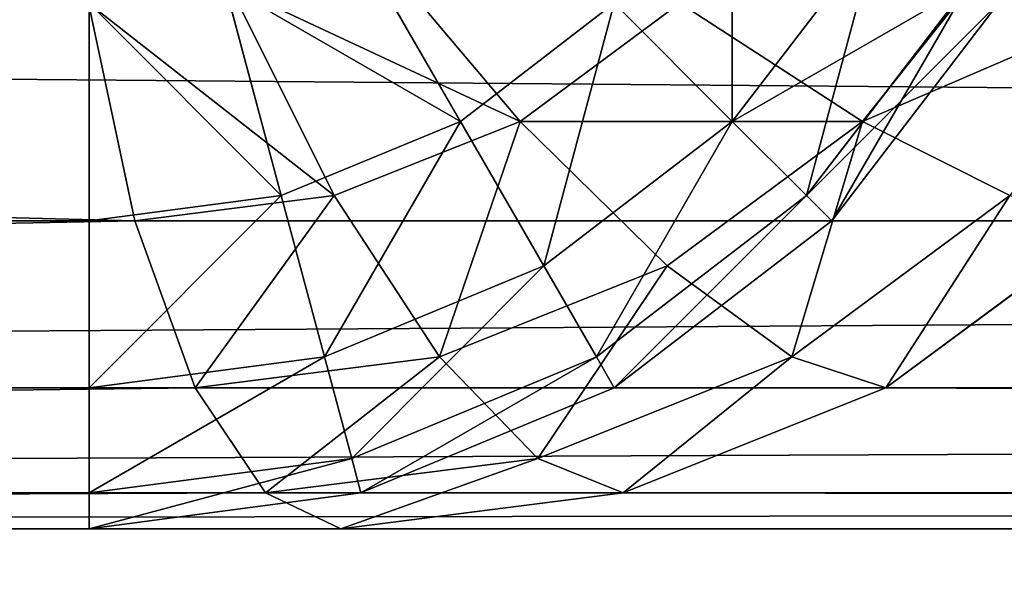
# Model space of a CAD drawing. Extents: x -8132 to -463, y -5617 to 2102.
# Drawn here: x -7646 to -7642, y 340 to 343 of the extents above; entities that cross this region are included whole.
import ezdxf

# ---------------------------------------------------------------- set-up
doc = ezdxf.new("R2010")
doc.units = 0
doc.header["$LTSCALE"] = 25.4
doc.layers.get('0').update_dxf_attribs({"color": 13, "linetype": 'CONTINUOUS'})

# ---------------------------------------------------------------- blocks, each defined once
blk = doc.blocks.new('GROUP_18')
at = {"color": 0}
for p, q in [((1.4645, 51.7312, 455), (1.4645, 175.9703, 5)), ((1.4645, 51.7312, 455), (1.4645, 175.9703, 5)), ((0.6699, 50.6569, 455), (0.6699, 174.896, 5)), ((0.6699, 50.6569, 455), (0.6699, 174.896, 5)), ((0.1704, 49.4059, 455), (0.1704, 173.645, 5)), ((0.1704, 49.4059, 455), (0.1704, 173.645, 5)), ((1.4645, 132.4725, 1.4645), (1.4645, 173.2786, 1.4645)), ((1.4645, 132.4725, 1.4645), (1.4645, 173.2786, 1.4645)), ((0.6699, 132.1851, 2.5), (0.6699, 172.9927, 2.5)), ((0.6699, 132.1851, 2.5), (0.6699, 172.9927, 2.5)), ((0.1704, 131.8504, 3.7059), (0.1704, 172.6598, 3.7059)), ((0.1704, 131.8504, 3.7059), (0.1704, 172.6598, 3.7059)), ((0, 172.3025, 5), (0, 48.0634, 455)), ((0, 172.3025, 5), (0, 131.4911, 5)), ((0, 172.3025, 5), (0, 48.0634, 455)), ((0, 172.3025, 5), (0, 131.4911, 5)), ((2.5, 132.6931, 0.6699), (1.4645, 132.4725, 1.4645)), ((2.5, 132.6931, 0.6699), (1.4645, 132.4725, 1.4645)), ((1.4645, 132.4725, 1.4645), (0.6699, 132.1851, 2.5)), ((1.4645, 132.4725, 1.4645), (0.6699, 132.1851, 2.5)), ((1.5849, 131.5229, 1.4645), (1.4645, 132.4725, 1.4645)), ((1.5849, 131.5229, 1.4645), (1.4645, 132.4725, 1.4645)), ((0.6699, 132.1851, 2.5), (0.1704, 131.8504, 3.7059)), ((0.6699, 132.1851, 2.5), (0.1704, 131.8504, 3.7059)), ((0.8174, 131.022, 2.5), (0.6699, 132.1851, 2.5)), ((0.8174, 131.022, 2.5), (0.6699, 132.1851, 2.5)), ((1.5849, 131.5229, 1.4645), (2.5852, 132.0216, 0.6699)), ((1.5849, 131.5229, 1.4645), (2.5852, 132.0216, 0.6699)), ((0.1704, 131.8504, 3.7059), (0, 131.4911, 5)), ((0.1704, 131.8504, 3.7059), (0, 131.4911, 5)), ((0.3349, 130.5531, 3.7059), (0.1704, 131.8504, 3.7059)), ((0.3349, 130.5531, 3.7059), (0.1704, 131.8504, 3.7059)), ((0, 131.4911, 5), (0, 6.577, 455)), ((0, 131.4911, 5), (0, 6.577, 455)), ((0, 131.4911, 5), (0.1704, 130.1481, 5)), ((0, 131.4911, 5), (0.1704, 130.1481, 5)), ((0.8174, 131.022, 2.5), (1.5849, 131.5229, 1.4645)), ((0.8174, 131.022, 2.5), (1.5849, 131.5229, 1.4645)), ((1.9381, 130.6379, 1.4645), (1.5849, 131.5229, 1.4645)), ((1.9381, 130.6379, 1.4645), (1.5849, 131.5229, 1.4645)), ((1.9381, 130.6379, 1.4645), (2.8349, 131.3958, 0.6699)), ((1.9381, 130.6379, 1.4645), (2.8349, 131.3958, 0.6699)), ((0.3349, 130.5531, 3.7059), (0.8174, 131.022, 2.5)), ((0.3349, 130.5531, 3.7059), (0.8174, 131.022, 2.5)), ((1.25, 129.9382, 2.5), (0.8174, 131.022, 2.5)), ((1.25, 129.9382, 2.5), (0.8174, 131.022, 2.5)), ((1.25, 129.9382, 2.5), (1.9381, 130.6379, 1.4645)), ((1.25, 129.9382, 2.5), (1.9381, 130.6379, 1.4645)), ((2.5, 129.878, 1.4645), (1.9381, 130.6379, 1.4645)), ((2.5, 129.878, 1.4645), (1.9381, 130.6379, 1.4645)), ((0.1704, 130.1481, 5), (0.3349, 130.5531, 3.7059)), ((0.1704, 130.1481, 5), (0.3349, 130.5531, 3.7059)), ((0.8174, 129.3442, 3.7059), (0.3349, 130.5531, 3.7059)), ((0.8174, 129.3442, 3.7059), (0.3349, 130.5531, 3.7059)), ((0.1704, 5.234, 455), (0.1704, 130.1481, 5)), ((0.1704, 130.1481, 5), (0.6699, 128.8966, 5)), ((0.1704, 5.234, 455), (0.1704, 130.1481, 5)), ((0.1704, 130.1481, 5), (0.6699, 128.8966, 5)), ((0.8174, 129.3442, 3.7059), (1.25, 129.9382, 2.5)), ((0.8174, 129.3442, 3.7059), (1.25, 129.9382, 2.5)), ((1.9381, 129.0075, 2.5), (1.25, 129.9382, 2.5)), ((1.9381, 129.0075, 2.5), (1.25, 129.9382, 2.5)), ((1.9381, 129.0075, 2.5), (2.5, 129.878, 1.4645)), ((1.9381, 129.0075, 2.5), (2.5, 129.878, 1.4645)), ((0.6699, 128.8966, 5), (0.8174, 129.3442, 3.7059)), ((0.6699, 128.8966, 5), (0.8174, 129.3442, 3.7059)), ((1.5849, 128.3062, 3.7059), (0.8174, 129.3442, 3.7059)), ((1.5849, 128.3062, 3.7059), (0.8174, 129.3442, 3.7059)), ((1.5849, 128.3062, 3.7059), (1.9381, 129.0075, 2.5)), ((1.5849, 128.3062, 3.7059), (1.9381, 129.0075, 2.5)), ((2.8349, 128.2933, 2.5), (1.9381, 129.0075, 2.5)), ((2.8349, 128.2933, 2.5), (1.9381, 129.0075, 2.5)), ((0.6699, 3.9825, 455), (0.6699, 128.8966, 5)), ((0.6699, 3.9825, 455), (0.6699, 128.8966, 5)), ((0.6699, 128.8966, 5), (1.4645, 127.8219, 5)), ((0.6699, 128.8966, 5), (1.4645, 127.8219, 5))]:
    blk.add_line(p, q, dxfattribs=at)
mesh = blk.add_polyface(dxfattribs=at)
corners = [(1.4645, 51.7312, 455), (2.5, 176.7946, 5), (1.4645, 175.9703, 5), (2.5, 52.5555, 455)]
mesh.append_faces([[corners[k] for k in face] for face in [(0, 1, 2), (1, 0, 3)]], dxfattribs={"vtx0": -1, "color": 0})
mesh = blk.add_polyface(dxfattribs=at)
corners = [(1.4645, 51.7312, 455), (0.6699, 174.896, 5), (0.6699, 50.6569, 455), (1.4645, 175.9703, 5)]
mesh.append_faces([[corners[k] for k in face] for face in [(0, 1, 2), (1, 0, 3)]], dxfattribs={"vtx0": -1, "color": 0})
mesh = blk.add_polyface(dxfattribs=at)
corners = [(0.6699, 50.6569, 455), (0.1704, 173.645, 5), (0.1704, 49.4059, 455), (0.6699, 174.896, 5)]
mesh.append_faces([[corners[k] for k in face] for face in [(0, 1, 2), (1, 0, 3)]], dxfattribs={"vtx0": -1, "color": 0})
mesh = blk.add_polyface(dxfattribs=at)
corners = [(0.1704, 49.4059, 455), (0, 172.3025, 5), (0, 48.0634, 455), (0.1704, 173.645, 5)]
mesh.append_faces([[corners[k] for k in face] for face in [(0, 1, 2), (1, 0, 3)]], dxfattribs={"vtx0": -1, "color": 0})
mesh = blk.add_polyface(dxfattribs=at)
corners = [(2.5, 173.498, 0.6699), (1.4645, 132.4725, 1.4645), (1.4645, 173.2786, 1.4645), (2.5, 132.6931, 0.6699)]
mesh.append_faces([[corners[k] for k in face] for face in [(0, 1, 2), (1, 0, 3)]], dxfattribs={"vtx0": -1, "color": 0})
mesh = blk.add_polyface(dxfattribs=at)
corners = [(0.6699, 172.9927, 2.5), (1.4645, 132.4725, 1.4645), (0.6699, 132.1851, 2.5), (1.4645, 173.2786, 1.4645)]
mesh.append_faces([[corners[k] for k in face] for face in [(0, 1, 2), (1, 0, 3)]], dxfattribs={"vtx0": -1, "color": 0})
mesh = blk.add_polyface(dxfattribs=at)
corners = [(0.1704, 172.6598, 3.7059), (0.6699, 132.1851, 2.5), (0.1704, 131.8504, 3.7059), (0.6699, 172.9927, 2.5)]
mesh.append_faces([[corners[k] for k in face] for face in [(0, 1, 2), (1, 0, 3)]], dxfattribs={"vtx0": -1, "color": 0})
mesh = blk.add_polyface(dxfattribs=at)
corners = [(0, 172.3025, 5), (0.1704, 131.8504, 3.7059), (0, 131.4911, 5), (0.1704, 172.6598, 3.7059)]
mesh.append_faces([[corners[k] for k in face] for face in [(0, 1, 2), (1, 0, 3)]], dxfattribs={"vtx0": -1, "color": 0})
mesh = blk.add_polyface(dxfattribs=at)
corners = [(0, 48.0634, 455), (0, 131.4911, 5), (0, 6.577, 455), (0, 172.3025, 5)]
mesh.append_faces([[corners[k] for k in face] for face in [(0, 1, 2), (1, 0, 3)]], dxfattribs={"vtx0": -1, "color": 0})
mesh = blk.add_polyface(dxfattribs=at)
corners = [(2.5, 132.6931, 0.6699), (1.5849, 131.5229, 1.4645), (1.4645, 132.4725, 1.4645), (2.5852, 132.0216, 0.6699)]
mesh.append_faces([[corners[k] for k in face] for face in [(0, 1, 2), (1, 0, 3)]], dxfattribs={"vtx0": -1, "color": 0})
mesh = blk.add_polyface(dxfattribs=at)
corners = [(0.6699, 132.1851, 2.5), (1.5849, 131.5229, 1.4645), (0.8174, 131.022, 2.5), (1.4645, 132.4725, 1.4645)]
mesh.append_faces([[corners[k] for k in face] for face in [(0, 1, 2), (1, 0, 3)]], dxfattribs={"vtx0": -1, "color": 0})
mesh = blk.add_polyface(dxfattribs=at)
corners = [(0.1704, 131.8504, 3.7059), (0.8174, 131.022, 2.5), (0.3349, 130.5531, 3.7059), (0.6699, 132.1851, 2.5)]
mesh.append_faces([[corners[k] for k in face] for face in [(0, 1, 2), (1, 0, 3)]], dxfattribs={"vtx0": -1, "color": 0})
mesh = blk.add_polyface(dxfattribs=at)
corners = [(2.5852, 132.0216, 0.6699), (1.9381, 130.6379, 1.4645), (1.5849, 131.5229, 1.4645), (2.8349, 131.3958, 0.6699)]
mesh.append_faces([[corners[k] for k in face] for face in [(0, 1, 2), (1, 0, 3)]], dxfattribs={"vtx0": -1, "color": 0})
mesh = blk.add_polyface(dxfattribs=at)
corners = [(0, 131.4911, 5), (0.3349, 130.5531, 3.7059), (0.1704, 130.1481, 5), (0.1704, 131.8504, 3.7059)]
mesh.append_faces([[corners[k] for k in face] for face in [(0, 1, 2), (1, 0, 3)]], dxfattribs={"vtx0": -1, "color": 0})
mesh = blk.add_polyface(dxfattribs=at)
corners = [(0, 6.577, 455), (0.1704, 130.1481, 5), (0.1704, 5.234, 455), (0, 131.4911, 5)]
mesh.append_faces([[corners[k] for k in face] for face in [(0, 1, 2), (1, 0, 3)]], dxfattribs={"vtx0": -1, "color": 0})
mesh = blk.add_polyface(dxfattribs=at)
corners = [(0.8174, 131.022, 2.5), (1.9381, 130.6379, 1.4645), (1.25, 129.9382, 2.5), (1.5849, 131.5229, 1.4645)]
mesh.append_faces([[corners[k] for k in face] for face in [(0, 1, 2), (1, 0, 3)]], dxfattribs={"vtx0": -1, "color": 0})
mesh = blk.add_polyface(dxfattribs=at)
corners = [(2.8349, 131.3958, 0.6699), (2.5, 129.878, 1.4645), (1.9381, 130.6379, 1.4645), (3.2322, 130.8585, 0.6699)]
mesh.append_faces([[corners[k] for k in face] for face in [(0, 1, 2), (1, 0, 3)]], dxfattribs={"vtx0": -1, "color": 0})
mesh = blk.add_polyface(dxfattribs=at)
corners = [(0.3349, 130.5531, 3.7059), (1.25, 129.9382, 2.5), (0.8174, 129.3442, 3.7059), (0.8174, 131.022, 2.5)]
mesh.append_faces([[corners[k] for k in face] for face in [(0, 1, 2), (1, 0, 3)]], dxfattribs={"vtx0": -1, "color": 0})
mesh = blk.add_polyface(dxfattribs=at)
corners = [(1.9381, 130.6379, 1.4645), (1.9381, 129.0075, 2.5), (1.25, 129.9382, 2.5), (2.5, 129.878, 1.4645)]
mesh.append_faces([[corners[k] for k in face] for face in [(0, 1, 2), (1, 0, 3)]], dxfattribs={"vtx0": -1, "color": 0})
mesh = blk.add_polyface(dxfattribs=at)
corners = [(0.1704, 130.1481, 5), (0.8174, 129.3442, 3.7059), (0.6699, 128.8966, 5), (0.3349, 130.5531, 3.7059)]
mesh.append_faces([[corners[k] for k in face] for face in [(0, 1, 2), (1, 0, 3)]], dxfattribs={"vtx0": -1, "color": 0})
mesh = blk.add_polyface(dxfattribs=at)
corners = [(0.1704, 5.234, 455), (0.6699, 128.8966, 5), (0.6699, 3.9825, 455), (0.1704, 130.1481, 5)]
mesh.append_faces([[corners[k] for k in face] for face in [(0, 1, 2), (1, 0, 3)]], dxfattribs={"vtx0": -1, "color": 0})
mesh = blk.add_polyface(dxfattribs=at)
corners = [(0.8174, 129.3442, 3.7059), (1.9381, 129.0075, 2.5), (1.5849, 128.3062, 3.7059), (1.25, 129.9382, 2.5)]
mesh.append_faces([[corners[k] for k in face] for face in [(0, 1, 2), (1, 0, 3)]], dxfattribs={"vtx0": -1, "color": 0})
mesh = blk.add_polyface(dxfattribs=at)
corners = [(2.5, 129.878, 1.4645), (2.8349, 128.2933, 2.5), (1.9381, 129.0075, 2.5), (3.2322, 129.2949, 1.4645)]
mesh.append_faces([[corners[k] for k in face] for face in [(0, 1, 2), (1, 0, 3)]], dxfattribs={"vtx0": -1, "color": 0})
mesh = blk.add_polyface(dxfattribs=at)
corners = [(0.6699, 128.8966, 5), (1.5849, 128.3062, 3.7059), (1.4645, 127.8219, 5), (0.8174, 129.3442, 3.7059)]
mesh.append_faces([[corners[k] for k in face] for face in [(0, 1, 2), (1, 0, 3)]], dxfattribs={"vtx0": -1, "color": 0})
mesh = blk.add_polyface(dxfattribs=at)
corners = [(2.5852, 127.5096, 3.7059), (1.9381, 129.0075, 2.5), (2.8349, 128.2933, 2.5), (1.5849, 128.3062, 3.7059)]
mesh.append_faces([[corners[k] for k in face] for face in [(0, 1, 2), (1, 0, 3)]], dxfattribs={"vtx0": -1, "color": 0})
mesh = blk.add_polyface(dxfattribs=at)
corners = [(0.6699, 3.9825, 455), (1.4645, 127.8219, 5), (1.4645, 2.9078, 455), (0.6699, 128.8966, 5)]
mesh.append_faces([[corners[k] for k in face] for face in [(0, 1, 2), (1, 0, 3)]], dxfattribs={"vtx0": -1, "color": 0})
blk = doc.blocks.new('GROUP_17')
at = {"color": 0}
for p, q in [((0, -46.18, 45), (0, 434.95, 45)), ((0, -46.18, 5), (0, 434.95, 5)), ((0, -46.18, 45), (0, 434.95, 45)), ((0, -46.18, 5), (0, 434.95, 5)), ((0.1704, 434.95, 46.2941), (0.1704, -46.18, 46.2941)), ((0.1704, 434.95, 46.2941), (0.1704, -46.18, 46.2941)), ((0.1704, 434.95, 3.7059), (0.1704, -46.18, 3.7059)), ((0.1704, 434.95, 3.7059), (0.1704, -46.18, 3.7059)), ((0.6699, 434.95, 47.5), (0.6699, -46.18, 47.5)), ((0.6699, 434.95, 47.5), (0.6699, -46.18, 47.5)), ((0.6699, 434.95, 2.5), (0.6699, -46.18, 2.5)), ((0.6699, 434.95, 2.5), (0.6699, -46.18, 2.5)), ((1.4645, 434.95, 48.5355), (1.4645, -46.18, 48.5355)), ((1.4645, 434.95, 48.5355), (1.4645, -46.18, 48.5355)), ((1.4645, 434.95, 1.4645), (1.4645, -46.18, 1.4645)), ((1.4645, 434.95, 1.4645), (1.4645, -46.18, 1.4645)), ((0, -46.18, 5), (0, -46.18, 45)), ((0, -46.18, 5), (0, -46.18, 45)), ((0.1704, -47.4741, 5), (0, -46.18, 5)), ((0, -46.18, 45), (0.1704, -47.4741, 45)), ((0, -46.18, 45), (0.1704, -46.18, 46.2941)), ((0, -46.18, 5), (0.1704, -46.18, 3.7059)), ((0, -46.18, 5), (0.1704, -46.18, 3.7059)), ((0.1704, -47.4741, 5), (0, -46.18, 5)), ((0, -46.18, 45), (0.1704, -46.18, 46.2941)), ((0, -46.18, 45), (0.1704, -47.4741, 45)), ((0.1704, -46.18, 46.2941), (0.6699, -46.18, 47.5)), ((0.1704, -46.18, 3.7059), (0.6699, -46.18, 2.5)), ((0.1704, -46.18, 3.7059), (0.6699, -46.18, 2.5)), ((0.1704, -46.18, 3.7059), (0.3349, -47.43, 3.7059)), ((0.1704, -46.18, 3.7059), (0.3349, -47.43, 3.7059)), ((0.1704, -46.18, 46.2941), (0.3349, -47.43, 46.2941)), ((0.1704, -46.18, 46.2941), (0.6699, -46.18, 47.5)), ((0.1704, -46.18, 46.2941), (0.3349, -47.43, 46.2941)), ((0.6699, -46.18, 47.5), (1.4645, -46.18, 48.5355)), ((0.6699, -46.18, 2.5), (1.4645, -46.18, 1.4645)), ((0.6699, -46.18, 2.5), (0.8174, -47.3007, 2.5)), ((0.6699, -46.18, 2.5), (1.4645, -46.18, 1.4645)), ((0.6699, -46.18, 2.5), (0.8174, -47.3007, 2.5)), ((0.6699, -46.18, 47.5), (0.8174, -47.3007, 47.5)), ((0.6699, -46.18, 47.5), (1.4645, -46.18, 48.5355)), ((0.6699, -46.18, 47.5), (0.8174, -47.3007, 47.5)), ((1.4645, -46.18, 48.5355), (2.5, -46.18, 49.3301)), ((1.4645, -46.18, 1.4645), (2.5, -46.18, 0.6699)), ((1.4645, -46.18, 1.4645), (2.5, -46.18, 0.6699)), ((1.4645, -46.18, 1.4645), (1.5849, -47.0951, 1.4645)), ((1.4645, -46.18, 1.4645), (1.5849, -47.0951, 1.4645)), ((1.4645, -46.18, 48.5355), (2.5, -46.18, 49.3301)), ((1.4645, -46.18, 48.5355), (1.5849, -47.0951, 48.5355)), ((1.4645, -46.18, 48.5355), (1.5849, -47.0951, 48.5355)), ((1.5849, -47.0951, 1.4645), (2.5852, -46.827, 0.6699)), ((1.5849, -47.0951, 1.4645), (2.5852, -46.827, 0.6699)), ((1.5849, -47.0951, 48.5355), (2.5852, -46.827, 49.3301)), ((1.5849, -47.0951, 48.5355), (2.5852, -46.827, 49.3301)), ((0.8174, -47.3007, 2.5), (1.5849, -47.0951, 1.4645)), ((0.8174, -47.3007, 2.5), (1.5849, -47.0951, 1.4645)), ((0.8174, -47.3007, 47.5), (1.5849, -47.0951, 48.5355)), ((0.8174, -47.3007, 47.5), (1.5849, -47.0951, 48.5355)), ((1.5849, -47.0951, 1.4645), (1.9381, -47.9478, 1.4645)), ((1.5849, -47.0951, 1.4645), (1.9381, -47.9478, 1.4645)), ((1.5849, -47.0951, 48.5355), (1.9381, -47.9478, 48.5355)), ((1.5849, -47.0951, 48.5355), (1.9381, -47.9478, 48.5355)), ((0.3349, -47.43, 3.7059), (0.8174, -47.3007, 2.5)), ((0.3349, -47.43, 3.7059), (0.8174, -47.3007, 2.5)), ((0.3349, -47.43, 46.2941), (0.8174, -47.3007, 47.5)), ((0.3349, -47.43, 46.2941), (0.8174, -47.3007, 47.5)), ((0.8174, -47.3007, 2.5), (1.25, -48.3451, 2.5)), ((0.8174, -47.3007, 2.5), (1.25, -48.3451, 2.5)), ((0.8174, -47.3007, 47.5), (1.25, -48.3451, 47.5)), ((0.8174, -47.3007, 47.5), (1.25, -48.3451, 47.5)), ((0.1704, -47.4741, 5), (0.3349, -47.43, 3.7059)), ((0.1704, -47.4741, 5), (0.3349, -47.43, 3.7059)), ((0.1704, -47.4741, 45), (0.3349, -47.43, 46.2941)), ((0.1704, -47.4741, 45), (0.3349, -47.43, 46.2941)), ((0.3349, -47.43, 3.7059), (0.8174, -48.5948, 3.7059)), ((0.3349, -47.43, 3.7059), (0.8174, -48.5948, 3.7059)), ((0.3349, -47.43, 46.2941), (0.8174, -48.5948, 46.2941)), ((0.3349, -47.43, 46.2941), (0.8174, -48.5948, 46.2941)), ((1.9381, -47.9478, 1.4645), (2.8349, -47.43, 0.6699)), ((1.9381, -47.9478, 1.4645), (2.8349, -47.43, 0.6699)), ((1.9381, -47.9478, 48.5355), (2.8349, -47.43, 49.3301)), ((1.9381, -47.9478, 48.5355), (2.8349, -47.43, 49.3301)), ((0.1704, -47.4741, 45), (0.1704, -47.4741, 5)), ((0.1704, -47.4741, 45), (0.1704, -47.4741, 5)), ((0.6699, -48.68, 5), (0.1704, -47.4741, 5)), ((0.1704, -47.4741, 45), (0.6699, -48.68, 45)), ((0.6699, -48.68, 5), (0.1704, -47.4741, 5)), ((0.1704, -47.4741, 45), (0.6699, -48.68, 45)), ((1.25, -48.3451, 2.5), (1.9381, -47.9478, 1.4645)), ((1.25, -48.3451, 2.5), (1.9381, -47.9478, 1.4645)), ((1.25, -48.3451, 47.5), (1.9381, -47.9478, 48.5355)), ((1.25, -48.3451, 47.5), (1.9381, -47.9478, 48.5355)), ((1.9381, -47.9478, 1.4645), (2.5, -48.68, 1.4645)), ((1.9381, -47.9478, 1.4645), (2.5, -48.68, 1.4645)), ((1.9381, -47.9478, 48.5355), (2.5, -48.68, 48.5355)), ((1.9381, -47.9478, 48.5355), (2.5, -48.68, 48.5355)), ((0.8174, -48.5948, 3.7059), (1.25, -48.3451, 2.5)), ((0.8174, -48.5948, 3.7059), (1.25, -48.3451, 2.5)), ((0.8174, -48.5948, 46.2941), (1.25, -48.3451, 47.5)), ((0.8174, -48.5948, 46.2941), (1.25, -48.3451, 47.5)), ((1.25, -48.3451, 2.5), (1.9381, -49.2419, 2.5)), ((1.25, -48.3451, 2.5), (1.9381, -49.2419, 2.5)), ((1.25, -48.3451, 47.5), (1.9381, -49.2419, 47.5)), ((1.25, -48.3451, 47.5), (1.9381, -49.2419, 47.5)), ((0.6699, -48.68, 5), (0.8174, -48.5948, 3.7059)), ((0.6699, -48.68, 5), (0.8174, -48.5948, 3.7059)), ((0.6699, -48.68, 45), (0.8174, -48.5948, 46.2941)), ((0.6699, -48.68, 45), (0.8174, -48.5948, 46.2941)), ((0.8174, -48.5948, 3.7059), (1.5849, -49.5951, 3.7059)), ((0.8174, -48.5948, 3.7059), (1.5849, -49.5951, 3.7059)), ((0.8174, -48.5948, 46.2941), (1.5849, -49.5951, 46.2941)), ((0.8174, -48.5948, 46.2941), (1.5849, -49.5951, 46.2941)), ((0.6699, -48.68, 45), (0.6699, -48.68, 5)), ((0.6699, -48.68, 45), (0.6699, -48.68, 5)), ((1.4645, -49.7155, 5), (0.6699, -48.68, 5)), ((0.6699, -48.68, 45), (1.4645, -49.7155, 45)), ((1.4645, -49.7155, 5), (0.6699, -48.68, 5)), ((0.6699, -48.68, 45), (1.4645, -49.7155, 45)), ((1.9381, -49.2419, 2.5), (2.5, -48.68, 1.4645)), ((1.9381, -49.2419, 2.5), (2.5, -48.68, 1.4645)), ((1.9381, -49.2419, 47.5), (2.5, -48.68, 48.5355)), ((1.9381, -49.2419, 47.5), (2.5, -48.68, 48.5355)), ((1.5849, -49.5951, 3.7059), (1.9381, -49.2419, 2.5)), ((1.5849, -49.5951, 3.7059), (1.9381, -49.2419, 2.5)), ((1.5849, -49.5951, 46.2941), (1.9381, -49.2419, 47.5)), ((1.5849, -49.5951, 46.2941), (1.9381, -49.2419, 47.5)), ((1.9381, -49.2419, 2.5), (2.8349, -49.93, 2.5)), ((1.9381, -49.2419, 2.5), (2.8349, -49.93, 2.5)), ((1.9381, -49.2419, 47.5), (2.8349, -49.93, 47.5)), ((1.9381, -49.2419, 47.5), (2.8349, -49.93, 47.5)), ((1.4645, -49.7155, 5), (1.5849, -49.5951, 3.7059)), ((1.4645, -49.7155, 5), (1.5849, -49.5951, 3.7059)), ((1.4645, -49.7155, 45), (1.5849, -49.5951, 46.2941)), ((1.4645, -49.7155, 45), (1.5849, -49.5951, 46.2941)), ((1.5849, -49.5951, 3.7059), (2.5852, -50.3626, 3.7059)), ((1.5849, -49.5951, 3.7059), (2.5852, -50.3626, 3.7059)), ((1.5849, -49.5951, 46.2941), (2.5852, -50.3626, 46.2941)), ((1.5849, -49.5951, 46.2941), (2.5852, -50.3626, 46.2941)), ((1.4645, -49.7155, 45), (1.4645, -49.7155, 5)), ((2.5, -50.5101, 5), (1.4645, -49.7155, 5)), ((1.4645, -49.7155, 45), (2.5, -50.5101, 45)), ((1.4645, -49.7155, 45), (1.4645, -49.7155, 5)), ((2.5, -50.5101, 5), (1.4645, -49.7155, 5)), ((1.4645, -49.7155, 45), (2.5, -50.5101, 45))]:
    blk.add_line(p, q, dxfattribs=at)
mesh = blk.add_polyface(dxfattribs=at)
corners = [(0, 434.95, 45), (0, -46.18, 5), (0, -46.18, 45), (0, 434.95, 5)]
mesh.append_faces([[corners[k] for k in face] for face in [(0, 1, 2), (1, 0, 3)]], dxfattribs={"vtx0": -1, "color": 0})
mesh = blk.add_polyface(dxfattribs=at)
corners = [(0.1704, 434.95, 46.2941), (0, -46.18, 45), (0.1704, -46.18, 46.2941), (0, 434.95, 45)]
mesh.append_faces([[corners[k] for k in face] for face in [(0, 1, 2), (1, 0, 3)]], dxfattribs={"vtx0": -1, "color": 0})
mesh = blk.add_polyface(dxfattribs=at)
corners = [(0, 434.95, 5), (0.1704, -46.18, 3.7059), (0, -46.18, 5), (0.1704, 434.95, 3.7059)]
mesh.append_faces([[corners[k] for k in face] for face in [(0, 1, 2), (1, 0, 3)]], dxfattribs={"vtx0": -1, "color": 0})
mesh = blk.add_polyface(dxfattribs=at)
corners = [(0.6699, 434.95, 47.5), (0.1704, -46.18, 46.2941), (0.6699, -46.18, 47.5), (0.1704, 434.95, 46.2941)]
mesh.append_faces([[corners[k] for k in face] for face in [(0, 1, 2), (1, 0, 3)]], dxfattribs={"vtx0": -1, "color": 0})
mesh = blk.add_polyface(dxfattribs=at)
corners = [(0.1704, 434.95, 3.7059), (0.6699, -46.18, 2.5), (0.1704, -46.18, 3.7059), (0.6699, 434.95, 2.5)]
mesh.append_faces([[corners[k] for k in face] for face in [(0, 1, 2), (1, 0, 3)]], dxfattribs={"vtx0": -1, "color": 0})
mesh = blk.add_polyface(dxfattribs=at)
corners = [(1.4645, -46.18, 48.5355), (0.6699, 434.95, 47.5), (0.6699, -46.18, 47.5), (1.4645, 434.95, 48.5355)]
mesh.append_faces([[corners[k] for k in face] for face in [(0, 1, 2), (1, 0, 3)]], dxfattribs={"vtx0": -1, "color": 0})
mesh = blk.add_polyface(dxfattribs=at)
corners = [(0.6699, 434.95, 2.5), (1.4645, -46.18, 1.4645), (0.6699, -46.18, 2.5), (1.4645, 434.95, 1.4645)]
mesh.append_faces([[corners[k] for k in face] for face in [(0, 1, 2), (1, 0, 3)]], dxfattribs={"vtx0": -1, "color": 0})
mesh = blk.add_polyface(dxfattribs=at)
corners = [(2.5, -46.18, 49.3301), (1.4645, 434.95, 48.5355), (1.4645, -46.18, 48.5355), (2.5, 434.95, 49.3301)]
mesh.append_faces([[corners[k] for k in face] for face in [(0, 1, 2), (1, 0, 3)]], dxfattribs={"vtx0": -1, "color": 0})
mesh = blk.add_polyface(dxfattribs=at)
corners = [(1.4645, 434.95, 1.4645), (2.5, -46.18, 0.6699), (1.4645, -46.18, 1.4645), (2.5, 434.95, 0.6699)]
mesh.append_faces([[corners[k] for k in face] for face in [(0, 1, 2), (1, 0, 3)]], dxfattribs={"vtx0": -1, "color": 0})
mesh = blk.add_polyface(dxfattribs=at)
corners = [(0, -46.18, 45), (0.1704, -47.4741, 5), (0.1704, -47.4741, 45), (0, -46.18, 5)]
mesh.append_faces([[corners[k] for k in face] for face in [(0, 1, 2), (1, 0, 3)]], dxfattribs={"vtx0": -1, "color": 0})
mesh = blk.add_polyface(dxfattribs=at)
corners = [(0, -46.18, 5), (0.3349, -47.43, 3.7059), (0.1704, -47.4741, 5), (0.1704, -46.18, 3.7059)]
mesh.append_faces([[corners[k] for k in face] for face in [(0, 1, 2), (1, 0, 3)]], dxfattribs={"vtx0": -1, "color": 0})
mesh = blk.add_polyface(dxfattribs=at)
corners = [(0.3349, -47.43, 46.2941), (0, -46.18, 45), (0.1704, -47.4741, 45), (0.1704, -46.18, 46.2941)]
mesh.append_faces([[corners[k] for k in face] for face in [(0, 1, 2), (1, 0, 3)]], dxfattribs={"vtx0": -1, "color": 0})
mesh = blk.add_polyface(dxfattribs=at)
corners = [(0.1704, -46.18, 3.7059), (0.8174, -47.3007, 2.5), (0.3349, -47.43, 3.7059), (0.6699, -46.18, 2.5)]
mesh.append_faces([[corners[k] for k in face] for face in [(0, 1, 2), (1, 0, 3)]], dxfattribs={"vtx0": -1, "color": 0})
mesh = blk.add_polyface(dxfattribs=at)
corners = [(0.8174, -47.3007, 47.5), (0.1704, -46.18, 46.2941), (0.3349, -47.43, 46.2941), (0.6699, -46.18, 47.5)]
mesh.append_faces([[corners[k] for k in face] for face in [(0, 1, 2), (1, 0, 3)]], dxfattribs={"vtx0": -1, "color": 0})
mesh = blk.add_polyface(dxfattribs=at)
corners = [(0.6699, -46.18, 2.5), (1.5849, -47.0951, 1.4645), (0.8174, -47.3007, 2.5), (1.4645, -46.18, 1.4645)]
mesh.append_faces([[corners[k] for k in face] for face in [(0, 1, 2), (1, 0, 3)]], dxfattribs={"vtx0": -1, "color": 0})
mesh = blk.add_polyface(dxfattribs=at)
corners = [(1.5849, -47.0951, 48.5355), (0.6699, -46.18, 47.5), (0.8174, -47.3007, 47.5), (1.4645, -46.18, 48.5355)]
mesh.append_faces([[corners[k] for k in face] for face in [(0, 1, 2), (1, 0, 3)]], dxfattribs={"vtx0": -1, "color": 0})
mesh = blk.add_polyface(dxfattribs=at)
corners = [(2.5, -46.18, 0.6699), (1.5849, -47.0951, 1.4645), (1.4645, -46.18, 1.4645), (2.5852, -46.827, 0.6699)]
mesh.append_faces([[corners[k] for k in face] for face in [(0, 1, 2), (1, 0, 3)]], dxfattribs={"vtx0": -1, "color": 0})
mesh = blk.add_polyface(dxfattribs=at)
corners = [(1.5849, -47.0951, 48.5355), (2.5, -46.18, 49.3301), (1.4645, -46.18, 48.5355), (2.5852, -46.827, 49.3301)]
mesh.append_faces([[corners[k] for k in face] for face in [(0, 1, 2), (1, 0, 3)]], dxfattribs={"vtx0": -1, "color": 0})
mesh = blk.add_polyface(dxfattribs=at)
corners = [(2.5852, -46.827, 0.6699), (1.9381, -47.9478, 1.4645), (1.5849, -47.0951, 1.4645), (2.8349, -47.43, 0.6699)]
mesh.append_faces([[corners[k] for k in face] for face in [(0, 1, 2), (1, 0, 3)]], dxfattribs={"vtx0": -1, "color": 0})
mesh = blk.add_polyface(dxfattribs=at)
corners = [(1.9381, -47.9478, 48.5355), (2.5852, -46.827, 49.3301), (1.5849, -47.0951, 48.5355), (2.8349, -47.43, 49.3301)]
mesh.append_faces([[corners[k] for k in face] for face in [(0, 1, 2), (1, 0, 3)]], dxfattribs={"vtx0": -1, "color": 0})
mesh = blk.add_polyface(dxfattribs=at)
corners = [(0.8174, -47.3007, 2.5), (1.9381, -47.9478, 1.4645), (1.25, -48.3451, 2.5), (1.5849, -47.0951, 1.4645)]
mesh.append_faces([[corners[k] for k in face] for face in [(0, 1, 2), (1, 0, 3)]], dxfattribs={"vtx0": -1, "color": 0})
mesh = blk.add_polyface(dxfattribs=at)
corners = [(1.9381, -47.9478, 48.5355), (0.8174, -47.3007, 47.5), (1.25, -48.3451, 47.5), (1.5849, -47.0951, 48.5355)]
mesh.append_faces([[corners[k] for k in face] for face in [(0, 1, 2), (1, 0, 3)]], dxfattribs={"vtx0": -1, "color": 0})
mesh = blk.add_polyface(dxfattribs=at)
corners = [(0.3349, -47.43, 3.7059), (1.25, -48.3451, 2.5), (0.8174, -48.5948, 3.7059), (0.8174, -47.3007, 2.5)]
mesh.append_faces([[corners[k] for k in face] for face in [(0, 1, 2), (1, 0, 3)]], dxfattribs={"vtx0": -1, "color": 0})
mesh = blk.add_polyface(dxfattribs=at)
corners = [(1.25, -48.3451, 47.5), (0.3349, -47.43, 46.2941), (0.8174, -48.5948, 46.2941), (0.8174, -47.3007, 47.5)]
mesh.append_faces([[corners[k] for k in face] for face in [(0, 1, 2), (1, 0, 3)]], dxfattribs={"vtx0": -1, "color": 0})
mesh = blk.add_polyface(dxfattribs=at)
corners = [(0.1704, -47.4741, 5), (0.8174, -48.5948, 3.7059), (0.6699, -48.68, 5), (0.3349, -47.43, 3.7059)]
mesh.append_faces([[corners[k] for k in face] for face in [(0, 1, 2), (1, 0, 3)]], dxfattribs={"vtx0": -1, "color": 0})
mesh = blk.add_polyface(dxfattribs=at)
corners = [(0.8174, -48.5948, 46.2941), (0.1704, -47.4741, 45), (0.6699, -48.68, 45), (0.3349, -47.43, 46.2941)]
mesh.append_faces([[corners[k] for k in face] for face in [(0, 1, 2), (1, 0, 3)]], dxfattribs={"vtx0": -1, "color": 0})
mesh = blk.add_polyface(dxfattribs=at)
corners = [(2.8349, -47.43, 0.6699), (2.5, -48.68, 1.4645), (1.9381, -47.9478, 1.4645), (3.2322, -47.9478, 0.6699)]
mesh.append_faces([[corners[k] for k in face] for face in [(0, 1, 2), (1, 0, 3)]], dxfattribs={"vtx0": -1, "color": 0})
mesh = blk.add_polyface(dxfattribs=at)
corners = [(2.5, -48.68, 48.5355), (2.8349, -47.43, 49.3301), (1.9381, -47.9478, 48.5355), (3.2322, -47.9478, 49.3301)]
mesh.append_faces([[corners[k] for k in face] for face in [(0, 1, 2), (1, 0, 3)]], dxfattribs={"vtx0": -1, "color": 0})
mesh = blk.add_polyface(dxfattribs=at)
corners = [(0.1704, -47.4741, 45), (0.6699, -48.68, 5), (0.6699, -48.68, 45), (0.1704, -47.4741, 5)]
mesh.append_faces([[corners[k] for k in face] for face in [(0, 1, 2), (1, 0, 3)]], dxfattribs={"vtx0": -1, "color": 0})
mesh = blk.add_polyface(dxfattribs=at)
corners = [(1.25, -48.3451, 2.5), (2.5, -48.68, 1.4645), (1.9381, -49.2419, 2.5), (1.9381, -47.9478, 1.4645)]
mesh.append_faces([[corners[k] for k in face] for face in [(0, 1, 2), (1, 0, 3)]], dxfattribs={"vtx0": -1, "color": 0})
mesh = blk.add_polyface(dxfattribs=at)
corners = [(2.5, -48.68, 48.5355), (1.25, -48.3451, 47.5), (1.9381, -49.2419, 47.5), (1.9381, -47.9478, 48.5355)]
mesh.append_faces([[corners[k] for k in face] for face in [(0, 1, 2), (1, 0, 3)]], dxfattribs={"vtx0": -1, "color": 0})
mesh = blk.add_polyface(dxfattribs=at)
corners = [(0.8174, -48.5948, 3.7059), (1.9381, -49.2419, 2.5), (1.5849, -49.5951, 3.7059), (1.25, -48.3451, 2.5)]
mesh.append_faces([[corners[k] for k in face] for face in [(0, 1, 2), (1, 0, 3)]], dxfattribs={"vtx0": -1, "color": 0})
mesh = blk.add_polyface(dxfattribs=at)
corners = [(1.9381, -49.2419, 47.5), (0.8174, -48.5948, 46.2941), (1.5849, -49.5951, 46.2941), (1.25, -48.3451, 47.5)]
mesh.append_faces([[corners[k] for k in face] for face in [(0, 1, 2), (1, 0, 3)]], dxfattribs={"vtx0": -1, "color": 0})
mesh = blk.add_polyface(dxfattribs=at)
corners = [(0.6699, -48.68, 5), (1.5849, -49.5951, 3.7059), (1.4645, -49.7155, 5), (0.8174, -48.5948, 3.7059)]
mesh.append_faces([[corners[k] for k in face] for face in [(0, 1, 2), (1, 0, 3)]], dxfattribs={"vtx0": -1, "color": 0})
mesh = blk.add_polyface(dxfattribs=at)
corners = [(1.5849, -49.5951, 46.2941), (0.6699, -48.68, 45), (1.4645, -49.7155, 45), (0.8174, -48.5948, 46.2941)]
mesh.append_faces([[corners[k] for k in face] for face in [(0, 1, 2), (1, 0, 3)]], dxfattribs={"vtx0": -1, "color": 0})
mesh = blk.add_polyface(dxfattribs=at)
corners = [(0.6699, -48.68, 45), (1.4645, -49.7155, 5), (1.4645, -49.7155, 45), (0.6699, -48.68, 5)]
mesh.append_faces([[corners[k] for k in face] for face in [(0, 1, 2), (1, 0, 3)]], dxfattribs={"vtx0": -1, "color": 0})
mesh = blk.add_polyface(dxfattribs=at)
corners = [(2.8349, -49.93, 2.5), (2.5, -48.68, 1.4645), (3.2322, -49.2419, 1.4645), (1.9381, -49.2419, 2.5)]
mesh.append_faces([[corners[k] for k in face] for face in [(0, 1, 2), (1, 0, 3)]], dxfattribs={"vtx0": -1, "color": 0})
mesh = blk.add_polyface(dxfattribs=at)
corners = [(3.2322, -49.2419, 48.5355), (1.9381, -49.2419, 47.5), (2.8349, -49.93, 47.5), (2.5, -48.68, 48.5355)]
mesh.append_faces([[corners[k] for k in face] for face in [(0, 1, 2), (1, 0, 3)]], dxfattribs={"vtx0": -1, "color": 0})
mesh = blk.add_polyface(dxfattribs=at)
corners = [(2.5852, -50.3626, 3.7059), (1.9381, -49.2419, 2.5), (2.8349, -49.93, 2.5), (1.5849, -49.5951, 3.7059)]
mesh.append_faces([[corners[k] for k in face] for face in [(0, 1, 2), (1, 0, 3)]], dxfattribs={"vtx0": -1, "color": 0})
mesh = blk.add_polyface(dxfattribs=at)
corners = [(2.8349, -49.93, 47.5), (1.5849, -49.5951, 46.2941), (2.5852, -50.3626, 46.2941), (1.9381, -49.2419, 47.5)]
mesh.append_faces([[corners[k] for k in face] for face in [(0, 1, 2), (1, 0, 3)]], dxfattribs={"vtx0": -1, "color": 0})
mesh = blk.add_polyface(dxfattribs=at)
corners = [(2.5, -50.5101, 5), (1.5849, -49.5951, 3.7059), (2.5852, -50.3626, 3.7059), (1.4645, -49.7155, 5)]
mesh.append_faces([[corners[k] for k in face] for face in [(0, 1, 2), (1, 0, 3)]], dxfattribs={"vtx0": -1, "color": 0})
mesh = blk.add_polyface(dxfattribs=at)
corners = [(2.5852, -50.3626, 46.2941), (1.4645, -49.7155, 45), (2.5, -50.5101, 45), (1.5849, -49.5951, 46.2941)]
mesh.append_faces([[corners[k] for k in face] for face in [(0, 1, 2), (1, 0, 3)]], dxfattribs={"vtx0": -1, "color": 0})
mesh = blk.add_polyface(dxfattribs=at)
corners = [(2.5, -50.5101, 45), (1.4645, -49.7155, 5), (2.5, -50.5101, 5), (1.4645, -49.7155, 45)]
mesh.append_faces([[corners[k] for k in face] for face in [(0, 1, 2), (1, 0, 3)]], dxfattribs={"vtx0": -1, "color": 0})
blk = doc.blocks.new('GROUP_7')
at = {"color": 0, "rotation": 89.99999999997986}
for name, p in [('GROUP_17', (439.95, 0)), ('GROUP_18', (618.82, 0, 50))]:
    blk.add_blockref(name, p, dxfattribs=at)
blk = doc.blocks.new('GROUP_1')
at = {"color": 0}
for p, q in [((491.13, 38, 390), (0, 38, 390)), ((491.13, 38, 390), (0, 38, 390)), ((439.95, 38, 440), (491.13, 38, 440)), ((439.95, 38, 440), (491.13, 38, 440)), ((439.95, 38, 440), (566.95, 38, 900)), ((439.95, 38, 440), (566.95, 38, 900))]:
    blk.add_line(p, q, dxfattribs=at)
at = {"color": 55}
mesh = blk.add_polyface(dxfattribs=at)
corners = [(1330, 1790), (10, 10), (10, 1790), (1330, 10)]
mesh.append_faces([[corners[k] for k in face] for face in [(0, 1, 2), (1, 0, 3)]], dxfattribs={"vtx0": -1, "color": 55})
at = {"color": 0}
mesh = blk.add_polyface(dxfattribs=at)
corners = [(0, 38, 390), (491.13, 1762, 390), (0, 1762, 390), (491.13, 38, 390)]
mesh.append_faces([[corners[k] for k in face] for face in [(0, 1, 2), (1, 0, 3)]], dxfattribs={"vtx0": -1, "color": 0})
mesh = blk.add_polyface(dxfattribs=at)
corners = [(0, 38, 430), (491.13, 38, 390), (0, 38, 390), (491.13, 38, 440), (0.3407, 38, 432.5882), (1.3397, 38, 435), (2.9289, 38, 437.0711), (5, 38, 438.6603), (7.4118, 38, 439.6593), (10, 38, 440), (439.95, 38, 440)]
mesh.append_faces([[corners[k] for k in face] for face in [(0, 1, 2), (3, 9, 10)]], dxfattribs={"vtx0": -1, "color": 0})
mesh.append_faces([[corners[k] for k in face] for face in [(1, 0, 3)]], dxfattribs={"vtx0": -1, "vtx1": -1, "color": 0})
mesh.append_faces([[corners[k] for k in face] for face in [(3, 0, 4), (3, 4, 5), (3, 5, 6), (3, 6, 7), (3, 7, 8), (3, 8, 9)]], dxfattribs={"vtx0": -1, "vtx2": -1, "color": 0})
mesh = blk.add_polyface(dxfattribs=at)
corners = [(439.95, 38, 440), (618.82, 38, 900), (491.13, 38, 440), (566.95, 38, 900)]
mesh.append_faces([[corners[k] for k in face] for face in [(0, 1, 2), (1, 0, 3)]], dxfattribs={"vtx0": -1, "color": 0})
mesh = blk.add_polyface(dxfattribs=at)
corners = [(566.95, 38, 900), (439.95, 10, 440), (566.95, 10, 900), (439.95, 38, 440)]
mesh.append_faces([[corners[k] for k in face] for face in [(0, 1, 2), (1, 0, 3)]], dxfattribs={"vtx0": -1, "color": 0})
blk = doc.blocks.new('GROUP_9')
at = {"color": 8}
blk.add_blockref('GROUP_1', (0, 0), dxfattribs=at)
at = {"color": 252}
blk.add_blockref('GROUP_7', (0, 38, 390), dxfattribs=at)
blk = doc.blocks.new('GROUP_28')
at = {"color": 0}
blk.add_blockref('GROUP_9', (0, 0, 20), dxfattribs=at)

msp = doc.modelspace()

# ---------------------------------------------------------------- block references
at = {"color": 0}
msp.add_blockref('GROUP_28', (-8132.1888, 302.1079), dxfattribs=at)

doc.saveas('drawing.dxf')
